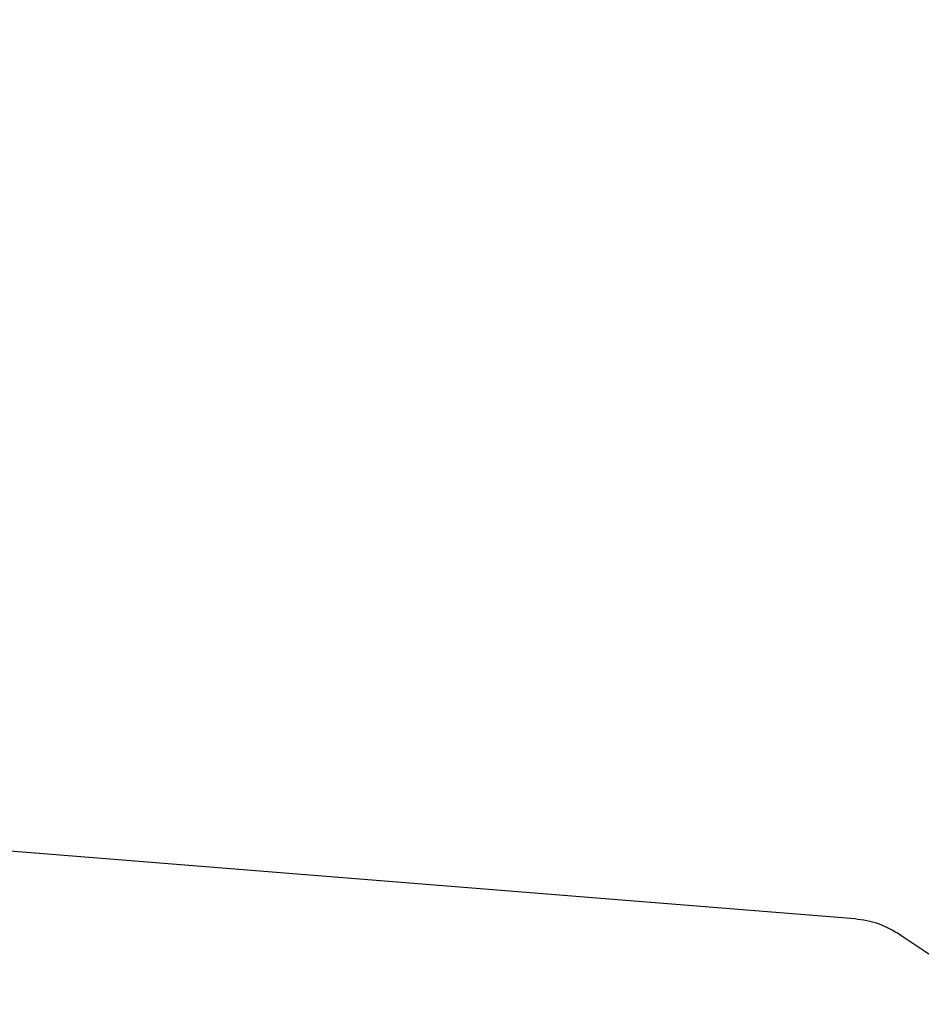
# Model space of a CAD drawing. Units: inches. Extents: x -554781 to 444687, y -104870 to 29576.
# Drawn here: x 423824 to 423862, y 22691 to 22733 of the extents above; entities that cross this region are included whole.
import ezdxf

# ---------------------------------------------------------------- set-up
doc = ezdxf.new("R2010")
doc.units = ezdxf.units.IN
doc.header["$MEASUREMENT"] = 0
doc.linetypes.add('ACAD_ISO04W100', pattern=[30, 24, -3, 0, -3])
doc.layers.get('0').update_dxf_attribs({"lineweight": 5})
doc.layers.add('pamati', color=1, linetype='Continuous', lineweight=5)
doc.styles.get("Standard").update_dxf_attribs({"font": 'ARIALN.TTF'})
doc.styles.add('WROMLAT', font='arial.ttf', dxfattribs={"width": 0.8})
doc.dimstyles.new('Plāna_izmēri', dxfattribs={"dimscale": 500, "dimtxt": 0.0025, "dimasz": 0.007, "dimexe": 0.001, "dimexo": 0.001, "dimgap": 0.001, "dimtad": 1, "dimrnd": 0.05, "dimzin": 1, "dimtxsty": 'WROMLAT', "dimblk": 'OBLIQUE', "dimcen": 0.0017, "dimazin": 0, "dimtfac": 1, "dimtmove": 0, "dimatfit": 3, "dimfxl": 1.25, "dimarcsym": 0})

# ---------------------------------------------------------------- blocks, each defined once
blk = doc.blocks.new('_Oblique')
at = {"color": 0, "linetype": 'ByBlock', "lineweight": -2}
blk.add_line((-0.5, -0.5), (0.5, 0.5), dxfattribs=at)
blk = doc.blocks.new('*D38')
at = {"layer": 'Defpoints', "color": 0, "transparency": 16777216}
for p in [(423808.682, 24386.503), (425323.531, 23204.29), (423753.332, 21192.29)]:
    blk.add_point(p, dxfattribs=at)
at = {"layer": 'pamati', "color": 0, "linetype": 'ACAD_ISO04W100', "lineweight": -2, "transparency": 16777216}
blk.add_line((425323.136, 23204.598), (423808.288, 24386.81), dxfattribs=at)
at = {"layer": 'pamati', "color": 0, "lineweight": -2, "transparency": 16777216}
for p, q in [((422238.484, 22374.503), (423808.682, 24386.503)), ((423752.938, 21192.598), (422238.09, 22374.81))]:
    blk.add_line(p, q, dxfattribs=at)
at = {"layer": 'pamati', "color": 0, "lineweight": -2, "transparency": 16777216, "xscale": 80, "yscale": 80, "zscale": 80}
for p, rotation in [((423808.682, 24386.503), 52.03093360631485), ((422238.484, 22374.503), 232.0309336063149)]:
    blk.add_blockref('_Oblique', p, dxfattribs=dict(at, rotation=rotation))
at = {"layer": 'pamati', "color": 0, "transparency": 16777216, "insert": (422998.198, 23455.344), "char_height": 100, "attachment_point": 5, "rotation": 52.0309}
blk.add_mtext('2552', dxfattribs=at)
blk = doc.blocks.new('*D39')
at = {"layer": 'Defpoints', "color": 0, "transparency": 16777216}
for p in [(423753.392, 23204.29), (426735.032, 22294.2), (425323.34, 21192.534)]:
    blk.add_point(p, dxfattribs=at)
at = {"layer": 'pamati', "color": 0, "lineweight": -2, "transparency": 16777216}
for p, q in [((423753.786, 23204.598), (425165.478, 24306.264)), ((425165.084, 24305.956), (426735.032, 22294.2))]:
    blk.add_line(p, q, dxfattribs=at)
at = {"layer": 'pamati', "color": 0, "linetype": 'ACAD_ISO04W100', "lineweight": -2, "transparency": 16777216}
blk.add_line((425323.734, 21192.842), (426735.426, 22294.508), dxfattribs=at)
at = {"layer": 'pamati', "color": 0, "lineweight": -2, "transparency": 16777216, "xscale": 80, "yscale": 80, "zscale": 80}
for p, rotation in [((425165.084, 24305.956), 127.9680103798154), ((426735.032, 22294.2), 307.9680103798154)]:
    blk.add_blockref('_Oblique', p, dxfattribs=dict(at, rotation=rotation))
at = {"layer": 'pamati', "color": 0, "transparency": 16777216, "insert": (426019.523, 23318.436), "char_height": 100, "attachment_point": 5, "rotation": 307.968}
blk.add_mtext('2552', dxfattribs=at)

msp = doc.modelspace()

# ---------------------------------------------------------------- linework, layer by layer
at = {"lineweight": 30}
for p, q in [((423859.259, 22694.62), (423809.14, 22698.646)), ((423862.408, 22693.128), (423861.137, 22693.977))]:
    msp.add_line(p, q, dxfattribs=at)
msp.add_open_spline([(423861.187, 22693.943), (423860.886, 22694.119), (423860.285, 22694.469), (423859.6, 22694.57), (423859.258, 22694.62)], degree=3, knots=[0, 0, 0, 0, 0.500117, 1, 1, 1, 1], dxfattribs=at)

# ---------------------------------------------------------------- dimensions: what is measured, and where the dimension line sits
at = {"layer": 'pamati', "color": 7}
for base, p1, p2, angle, picture, middle in [((423808.682, 24386.503), (423753.332, 21192.29), (425323.531, 23204.29), 52.0309, '*D38', (423050.274, 23414.703)), ((426735.032, 22294.2), (423753.392, 23204.29), (425323.34, 21192.534), 307.968, '*D39', (425967.446, 23277.796))]:
    dim = msp.add_linear_dim(base=base, p1=p1, p2=p2, angle=angle, dimstyle='Plāna_izmēri', override={"dimtxt": 0.2, "dimasz": 0.16, "dimgap": 0.03, "dimdec": 0, "dimtxsty": 'Standard'}, dxfattribs=at)
    dim.commit()
    dim.dimension.update_dxf_attribs({"geometry": picture, "text_midpoint": middle, "dimtype": 161})

doc.saveas('drawing.dxf')
